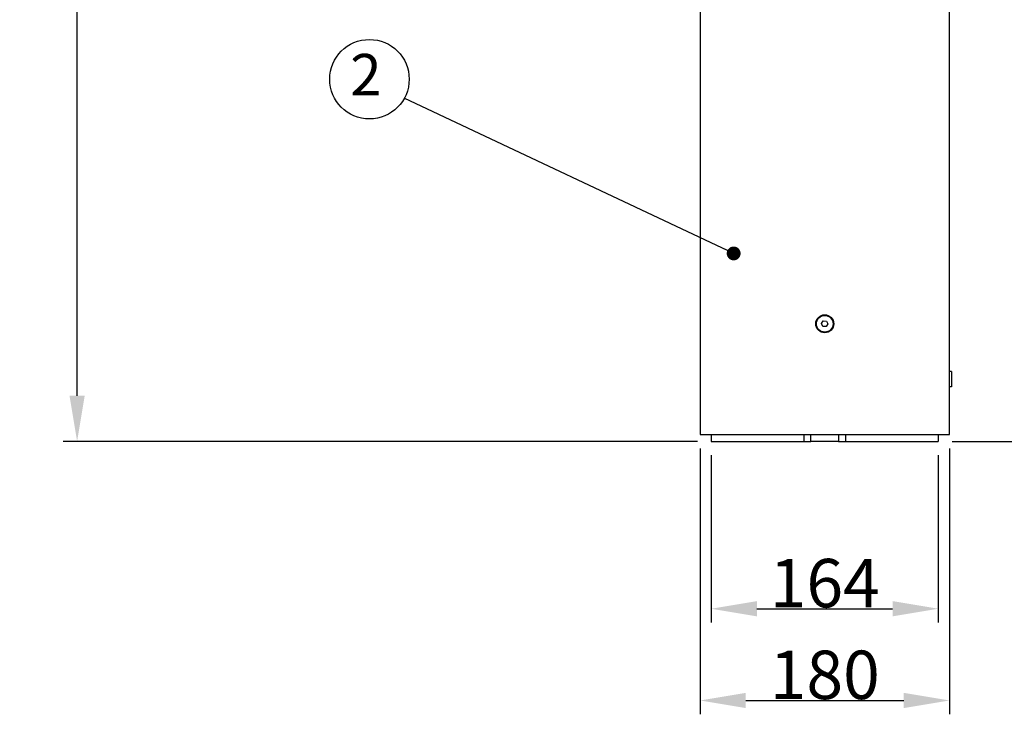
# Model space of a CAD drawing. Extents: x 0 to 420, y 0 to 297.
# Drawn here: x 188 to 259, y 85 to 135 of the extents above; entities that cross this region are included whole.
import ezdxf

# ---------------------------------------------------------------- set-up
doc = ezdxf.new("R2010")
doc.units = 0
doc.header["$MEASUREMENT"] = 0
doc.header["$PDSIZE"] = -5
doc.layers.get('0').update_dxf_attribs({"linetype": 'CONTINUOUS'})
doc.layers.get('DEFPOINTS').update_dxf_attribs({"linetype": 'CONTINUOUS'})
for name, color, linetype in [('5613097', 7, 'CONTINUOUS'), ('5617406_M6X30_DI', 7, 'CONTINUOUS'), ('5621006A', 7, 'CONTINUOUS'), ('5680122A', 7, 'CONTINUOUS'), ('DEFAULT', 7, 'CONTINUOUS'), ('図枠', 7, 'CONTINUOUS')]:
    doc.layers.add(name, color=color, linetype=linetype)
doc.styles.add('SEACAD_Arial', font='msgothic.ttc')
doc.styles.get("Standard").update_dxf_attribs({"font": 'msgothic.ttc'})
doc.dimstyles.get("Standard").update_dxf_attribs({"dimscale": 75, "dimtxt": 0.18, "dimasz": 0.18, "dimexe": 0.18, "dimexo": 0.0625, "dimgap": 0.09, "dimtad": 1, "dimdec": 4, "dimzin": 0, "dimdsep": 46, "dimtxsty": 'STANDARD', "dimcen": 0.09, "dimse1": 1, "dimse2": 1, "dimadec": 0, "dimazin": 0, "dimtfac": 1, "dimtdec": 4, "dimtofl": 0, "dimtmove": 0, "dimatfit": 3, "dimfxl": 1, "dimtolj": 1, "dimtzin": 0, "dimarcsym": 0})
doc.dimstyles.new('黒丸', dxfattribs={"dimtxt": 8, "dimasz": 1, "dimexe": 4, "dimexo": 120, "dimgap": 4, "dimtad": 1, "dimdec": 0, "dimlfac": 0.5, "dimdsep": 46, "dimtxsty": 'SEACAD_Arial', "dimblk": 'NONE', "dimcen": 4, "dimse1": 1, "dimse2": 1, "dimadec": 0, "dimazin": 0, "dimtfac": 1, "dimtdec": 0, "dimtmove": 0, "dimatfit": 3, "dimldrblk": 'DOT', "dimfxl": 1, "dimtolj": 1, "dimarcsym": 0})

# ---------------------------------------------------------------- blocks, each defined once
blk = doc.blocks.new('SE')
at = {"layer": '5613097', "color": 7, "linetype": 'Continuous'}
for p, q in [((95.91, 110.4), (95.91, 109.4)), ((109.31, 110.4), (109.31, 109.4)), ((110.31, 109.4), (110.31, 110.4)), ((114.31, 110.4), (114.31, 109.4)), ((115.31, 110.4), (115.31, 109.4)), ((128.71, 110.4), (128.71, 109.4)), ((95.91, 109.4), (109.31, 109.4)), ((109.31, 109.4), (110.31, 109.4)), ((114.31, 109.4), (110.31, 109.4)), ((114.31, 109.4), (115.31, 109.4)), ((115.31, 109.4), (128.71, 109.4))]:
    blk.add_line(p, q, dxfattribs=at)
at = {"layer": '5617406_M6X30_DI', "color": 7, "linetype": 'Continuous'}
for p, q in [((111.85, 126.42), (112.1, 126.81)), ((112.1, 126.81), (112.56, 126.79)), ((112.56, 126.79), (112.78, 126.38)), ((112.06, 126.01), (111.85, 126.42)), ((112.53, 125.99), (112.06, 126.01)), ((112.78, 126.38), (112.53, 125.99))]:
    blk.add_line(p, q, dxfattribs=at)
blk.add_circle((112.31, 126.4), 1.2, dxfattribs=at)
at = {"layer": '5621006A', "color": 7, "linetype": 'Continuous'}
for p, q in [((130.61, 119.5), (130.31, 119.5)), ((130.61, 119.5), (130.61, 117.3)), ((130.61, 117.3), (130.31, 117.3))]:
    blk.add_line(p, q, dxfattribs=at)
at = {"layer": '5680122A', "color": 7, "linetype": 'Continuous'}
for p, q in [((94.31, 221.4), (94.31, 110.4)), ((130.31, 110.4), (130.31, 221.4)), ((94.31, 110.4), (130.31, 110.4))]:
    blk.add_line(p, q, dxfattribs=at)
blk.add_circle((112.31, 126.4), 1.3, dxfattribs=at)
blk = doc.blocks.new('*D12')
at = {"color": 0, "lineweight": -2}
for p, q in [((236.687, 104.367), (236.687, 85.153)), ((254.687, 104.367), (254.687, 85.153)), ((239.987, 86.153), (251.387, 86.153))]:
    blk.add_line(p, q, dxfattribs=at)
at = {"color": 0}
for points in [[(239.987, 86.703), (239.987, 85.603), (236.687, 86.153)], [(251.387, 85.603), (251.387, 86.703), (254.687, 86.153)]]:
    blk.add_solid(points, dxfattribs=at)
at = {"layer": 'DEFPOINTS', "color": 0}
for p in [(236.687, 105.367), (254.687, 105.367), (254.687, 86.153)]:
    blk.add_point(p, dxfattribs=at)
at = {"color": 0, "insert": (245.687, 88.003), "char_height": 3.5, "attachment_point": 5}
blk.add_mtext('\\A1;180', dxfattribs=at)
blk = doc.blocks.new('*D15')
at = {"color": 0, "lineweight": -2}
for p, q in [((233.631, 185.519), (190.694, 185.519)), ((191.694, 108.167), (191.694, 182.219)), ((236.487, 104.867), (190.694, 104.867))]:
    blk.add_line(p, q, dxfattribs=at)
at = {"color": 0}
for points in [[(192.244, 182.219), (191.144, 182.219), (191.694, 185.519)], [(191.144, 108.167), (192.244, 108.167), (191.694, 104.867)]]:
    blk.add_solid(points, dxfattribs=at)
at = {"layer": 'DEFPOINTS', "color": 0}
for p in [(191.694, 185.519), (234.631, 185.519), (237.487, 104.867)]:
    blk.add_point(p, dxfattribs=at)
at = {"color": 0, "insert": (189.844, 145.193), "char_height": 3.5, "attachment_point": 5, "rotation": 90}
blk.add_mtext('\\A1;810', dxfattribs=at)
blk = doc.blocks.new('*D16')
at = {"color": 0, "lineweight": -2}
for p, q in [((255.687, 160.867), (277.167, 160.867)), ((276.167, 108.167), (276.167, 157.567)), ((254.887, 104.867), (277.167, 104.867))]:
    blk.add_line(p, q, dxfattribs=at)
at = {"color": 0}
for points in [[(276.717, 157.567), (275.617, 157.567), (276.167, 160.867)], [(275.617, 108.167), (276.717, 108.167), (276.167, 104.867)]]:
    blk.add_solid(points, dxfattribs=at)
at = {"layer": 'DEFPOINTS', "color": 0}
for p in [(254.687, 160.867), (276.167, 160.867), (253.887, 104.867)]:
    blk.add_point(p, dxfattribs=at)
at = {"color": 0, "insert": (274.317, 132.867), "char_height": 3.5, "attachment_point": 5, "rotation": 90}
blk.add_mtext('\\A1;560', dxfattribs=at)
blk = doc.blocks.new('_Dot')
at = {"color": 0, "linetype": 'ByBlock', "lineweight": -2}
blk.add_line((-0.5, 0), (-1, 0), dxfattribs=at)
at = {"color": 0, "linetype": 'ByBlock', "const_width": 0.5}
blk.add_lwpolyline([(-0.25, 0, 1), (0.25, 0, 1)], format="xyb", close=True, dxfattribs=at)
blk = doc.blocks.new('_None')
blk = doc.blocks.new('*D20')
at = {"color": 0, "lineweight": -2}
for p, q in [((237.487, 103.867), (237.487, 91.78)), ((253.887, 103.867), (253.887, 91.78)), ((240.787, 92.78), (250.587, 92.78))]:
    blk.add_line(p, q, dxfattribs=at)
at = {"color": 0}
for points in [[(240.787, 93.33), (240.787, 92.23), (237.487, 92.78)], [(250.587, 92.23), (250.587, 93.33), (253.887, 92.78)]]:
    blk.add_solid(points, dxfattribs=at)
at = {"layer": 'DEFPOINTS', "color": 0}
for p in [(237.487, 104.867), (253.887, 104.867), (253.887, 92.78)]:
    blk.add_point(p, dxfattribs=at)
at = {"color": 0, "insert": (245.687, 94.629), "char_height": 3.5, "attachment_point": 5}
blk.add_mtext('\\A1;164', dxfattribs=at)

msp = doc.modelspace()

# ---------------------------------------------------------------- linework, layer by layer
msp.add_line((236.6866, 105.3666), (254.6866, 105.3666))
msp.add_circle((212.8032, 131.034), 2.8689)

# ---------------------------------------------------------------- block references
at = {"layer": 'DEFAULT', "xscale": 0.5, "yscale": 0.5, "zscale": 0.5}
msp.add_blockref('SE', (189.5295, 50.1656), dxfattribs=at)

# ---------------------------------------------------------------- texts
at = {"layer": '図枠', "color": 7, "linetype": 'Continuous', "insert": (212.5478, 130.9724), "char_height": 3, "width": 7.158325, "attachment_point": 5}
msp.add_mtext('{2}', dxfattribs=at)

# ---------------------------------------------------------------- dimensions: what is measured, and where the dimension line sits
dim = msp.add_linear_dim(base=(191.6937, 185.5194), p1=(237.4866, 104.8666), p2=(234.6307, 185.5194), angle=90, text='810', dimstyle='STANDARD', override={"dimscale": 1, "dimtxt": 3.5, "dimasz": 3.3, "dimexe": 1, "dimexo": 1, "dimtad": 3, "dimdec": 0, "dimlfac": 10, "dimpost": '', "dimse1": 0, "dimse2": 0, "dimtmove": 2})
dim.commit()
dim.dimension.update_dxf_attribs({"geometry": '*D15', "text_midpoint": (189.8438, 145.193)})
dim = msp.add_linear_dim(base=(276.167, 160.8666), p1=(253.8866, 104.8666), p2=(254.6866, 160.8666), angle=90, dimstyle='STANDARD', override={"dimscale": 1, "dimtxt": 3.5, "dimasz": 3.3, "dimexe": 1, "dimexo": 1, "dimtad": 3, "dimdec": 0, "dimlfac": 10, "dimpost": '', "dimse1": 0, "dimse2": 0, "dimtmove": 2})
dim.commit()
dim.dimension.update_dxf_attribs({"geometry": '*D16', "text_midpoint": (274.317, 132.8666)})
dim = msp.add_aligned_dim(p1=(236.6866, 105.3666), p2=(254.6866, 105.3666), distance=-19.2139, dimstyle='STANDARD', override={"dimscale": 1, "dimtxt": 3.5, "dimasz": 3.3, "dimexe": 1, "dimexo": 1, "dimtad": 3, "dimdec": 0, "dimlfac": 10, "dimpost": '', "dimse1": 0, "dimse2": 0, "dimtmove": 2})
dim.commit()
dim.dimension.update_dxf_attribs({"geometry": '*D12', "text_midpoint": (245.6866, 88.0027)})
dim = msp.add_linear_dim(base=(253.8866, 92.78), p1=(237.4866, 104.8666), p2=(253.8866, 104.8666), dimstyle='STANDARD', override={"dimscale": 1, "dimtxt": 3.5, "dimasz": 3.3, "dimexe": 1, "dimexo": 1, "dimtad": 3, "dimdec": 0, "dimlfac": 10, "dimpost": '', "dimse1": 0, "dimse2": 0, "dimtmove": 2})
dim.commit()
dim.dimension.update_dxf_attribs({"geometry": '*D20', "text_midpoint": (245.6866, 94.6295)})

# ---------------------------------------------------------------- leaders
msp.add_leader([(239.109, 118.4484), (215.3236, 129.6636)], dimstyle='黒丸')

doc.saveas('drawing.dxf')
